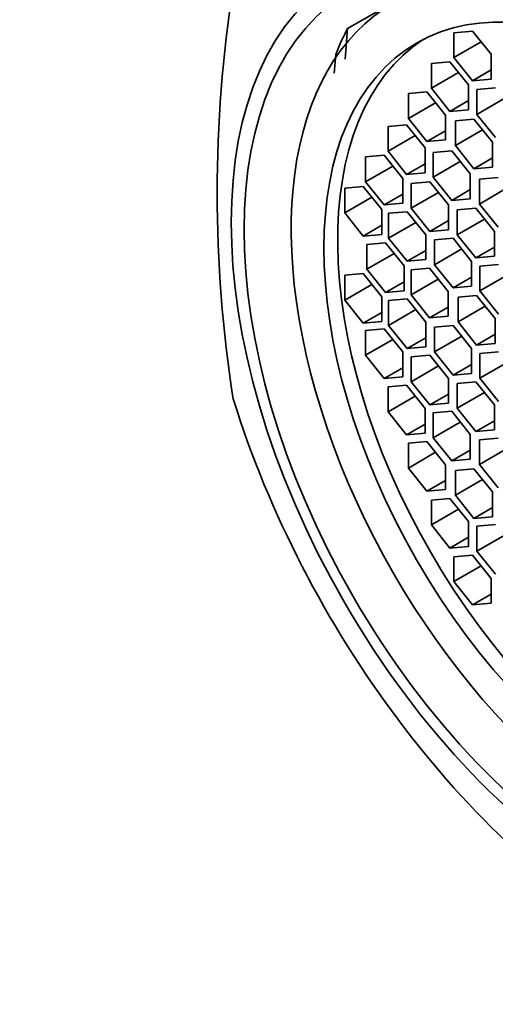
# Model space of a CAD drawing. Units: millimetres. Extents: x 0 to 1478, y 0 to 1758.
# Drawn here: x 208 to 217, y 464 to 483 of the extents above; entities that cross this region are included whole.
import ezdxf
from ezdxf import colors
from ezdxf.entities.mleader import LeaderData, LeaderLine
from ezdxf.math import Vec2, Vec3

# ---------------------------------------------------------------- set-up
doc = ezdxf.new("R2010")
doc.units = ezdxf.units.MM
doc.layers.add('DV5_Défaut', color=7, linetype='Continuous')
doc.layers.add('Défaut', color=7, linetype='Continuous')

# ---------------------------------------------------------------- blocks, each defined once
blk = doc.blocks.new('_DOT')
at = {"color": 0}
blk.add_line((0, 0), (-1, 0), dxfattribs=at)
at = {"color": 0, "const_width": 0.333}
blk.add_lwpolyline([(-0.1665, 0, 1), (0.1665, 0, 1)], format="xyb", close=True, dxfattribs=at)
blk = doc.blocks.new('SE4')
at = {"layer": 'DV5_Défaut', "color": 7, "linetype": 'Continuous', "lineweight": 35}
for p, q in [((214.568, 482.503), (215.169, 482.85)), ((214.568, 482.503), (214.526, 481.925)), ((216.943, 482.457), (216.589, 482.425)), ((217.296, 482.017), (216.943, 482.457)), ((216.589, 482.425), (216.589, 481.954)), ((217.107, 482.253), (216.589, 481.954)), ((214.317, 481.656), (214.343, 482.009)), ((216.589, 481.954), (216.943, 481.514)), ((217.296, 481.546), (217.296, 482.017)), ((216.514, 481.874), (216.161, 481.843)), ((216.161, 481.843), (216.161, 481.371)), ((216.868, 481.434), (216.514, 481.874)), ((217.296, 481.718), (216.943, 481.514)), ((216.678, 481.67), (216.161, 481.371)), ((216.943, 481.514), (217.296, 481.546)), ((216.161, 481.371), (216.514, 480.931)), ((216.868, 480.963), (216.868, 481.434)), ((217.376, 481.377), (217.022, 481.345)), ((217.022, 481.345), (217.022, 480.874)), ((216.077, 481.3), (215.724, 481.268)), ((215.724, 481.268), (215.724, 480.797)), ((216.431, 480.86), (216.077, 481.3)), ((216.868, 481.135), (216.514, 480.931)), ((217.54, 481.173), (217.022, 480.874)), ((216.241, 481.096), (215.724, 480.797)), ((216.514, 480.931), (216.868, 480.963)), ((215.724, 480.797), (216.077, 480.357)), ((216.431, 480.389), (216.431, 480.86)), ((216.969, 480.785), (216.616, 480.753)), ((217.323, 480.345), (216.969, 480.785)), ((217.022, 480.874), (217.376, 480.434)), ((215.691, 480.677), (215.338, 480.645)), ((215.338, 480.645), (215.338, 480.174)), ((216.045, 480.237), (215.691, 480.677)), ((216.616, 480.753), (216.616, 480.282)), ((217.134, 480.581), (216.616, 480.282)), ((215.855, 480.473), (215.338, 480.174)), ((216.431, 480.561), (216.077, 480.357)), ((216.077, 480.357), (216.431, 480.389)), ((216.045, 479.766), (216.045, 480.237)), ((216.616, 480.282), (216.969, 479.842)), ((217.323, 479.874), (217.323, 480.345)), ((215.264, 480.097), (214.91, 480.066)), ((214.91, 480.066), (214.91, 479.594)), ((215.617, 479.657), (215.264, 480.097)), ((215.338, 480.174), (215.691, 479.734)), ((216.546, 480.184), (216.192, 480.152)), ((216.192, 480.152), (216.192, 479.681)), ((216.899, 479.744), (216.546, 480.184)), ((217.323, 480.046), (216.969, 479.842)), ((215.428, 479.893), (214.91, 479.594)), ((216.045, 479.938), (215.691, 479.734)), ((216.71, 479.979), (216.192, 479.681)), ((216.969, 479.842), (217.323, 479.874)), ((215.617, 479.186), (215.617, 479.657)), ((215.691, 479.734), (216.045, 479.766)), ((216.192, 479.681), (216.546, 479.241)), ((216.899, 479.272), (216.899, 479.744)), ((217.426, 479.675), (217.073, 479.644)), ((217.073, 479.644), (217.073, 479.172)), ((214.867, 479.507), (214.514, 479.475)), ((214.514, 479.475), (214.514, 479.004)), ((215.221, 479.067), (214.867, 479.507)), ((214.91, 479.594), (215.264, 479.154)), ((216.133, 479.596), (215.779, 479.564)), ((215.779, 479.564), (215.779, 479.093)), ((216.486, 479.156), (216.133, 479.596)), ((217.59, 479.471), (217.073, 479.172)), ((215.031, 479.303), (214.514, 479.004)), ((215.617, 479.359), (215.264, 479.154)), ((216.297, 479.392), (215.779, 479.093)), ((216.899, 479.445), (216.546, 479.241)), ((216.546, 479.241), (216.899, 479.272)), ((215.264, 479.154), (215.617, 479.186)), ((215.779, 479.093), (216.133, 478.653)), ((216.486, 478.684), (216.486, 479.156)), ((217.006, 479.091), (216.653, 479.06)), ((217.36, 478.651), (217.006, 479.091)), ((217.073, 479.172), (217.426, 478.732)), ((214.514, 479.004), (214.867, 478.564)), ((215.221, 478.595), (215.221, 479.067)), ((215.699, 479.026), (215.346, 478.995)), ((215.346, 478.995), (215.346, 478.524)), ((216.053, 478.587), (215.699, 479.026)), ((216.653, 479.06), (216.653, 478.588)), ((217.17, 478.887), (216.653, 478.588)), ((215.221, 478.768), (214.867, 478.564)), ((215.863, 478.822), (215.346, 478.524)), ((216.486, 478.857), (216.133, 478.653)), ((214.867, 478.564), (215.221, 478.595)), ((215.346, 478.524), (215.699, 478.084)), ((216.053, 478.115), (216.053, 478.587)), ((216.133, 478.653), (216.486, 478.684)), ((216.572, 478.523), (216.218, 478.491)), ((216.925, 478.083), (216.572, 478.523)), ((216.653, 478.588), (217.006, 478.148)), ((217.36, 478.18), (217.36, 478.651)), ((215.289, 478.435), (214.935, 478.404)), ((214.935, 478.404), (214.935, 477.932)), ((215.642, 477.995), (215.289, 478.435)), ((216.218, 478.491), (216.218, 478.02)), ((217.36, 478.352), (217.006, 478.148)), ((215.453, 478.231), (214.935, 477.932)), ((216.053, 478.288), (215.699, 478.084)), ((216.736, 478.319), (216.218, 478.02)), ((217.006, 478.148), (217.36, 478.18)), ((215.642, 477.524), (215.642, 477.995)), ((215.699, 478.084), (216.053, 478.115)), ((216.127, 477.951), (215.774, 477.919)), ((216.481, 477.511), (216.127, 477.951)), ((216.218, 478.02), (216.572, 477.58)), ((216.925, 477.612), (216.925, 478.083)), ((217.436, 478.024), (217.082, 477.992)), ((217.082, 477.992), (217.082, 477.521)), ((214.867, 477.85), (214.514, 477.819)), ((214.514, 477.819), (214.514, 477.347)), ((215.221, 477.41), (214.867, 477.85)), ((214.935, 477.932), (215.289, 477.492)), ((215.774, 477.919), (215.774, 477.448)), ((216.925, 477.784), (216.572, 477.58)), ((217.6, 477.82), (217.082, 477.521)), ((215.031, 477.646), (214.514, 477.347)), ((215.642, 477.696), (215.289, 477.492)), ((216.292, 477.747), (215.774, 477.448)), ((216.572, 477.58), (216.925, 477.612)), ((215.221, 476.939), (215.221, 477.41)), ((215.289, 477.492), (215.642, 477.524)), ((215.774, 477.448), (216.127, 477.008)), ((216.481, 477.04), (216.481, 477.511)), ((217.02, 477.435), (216.667, 477.404)), ((216.667, 477.404), (216.667, 476.932)), ((217.374, 476.995), (217.02, 477.435)), ((217.082, 477.521), (217.436, 477.081)), ((214.514, 477.347), (214.867, 476.907)), ((215.699, 477.37), (215.346, 477.338)), ((215.346, 477.338), (215.346, 476.867)), ((216.053, 476.93), (215.699, 477.37)), ((216.481, 477.212), (216.127, 477.008)), ((217.185, 477.231), (216.667, 476.932)), ((215.221, 477.111), (214.867, 476.907)), ((215.863, 477.166), (215.346, 476.867)), ((216.127, 477.008), (216.481, 477.04)), ((214.867, 476.907), (215.221, 476.939)), ((215.346, 476.867), (215.699, 476.427)), ((216.053, 476.459), (216.053, 476.93)), ((216.572, 476.866), (216.218, 476.835)), ((216.218, 476.835), (216.218, 476.363)), ((216.925, 476.426), (216.572, 476.866)), ((216.667, 476.932), (217.02, 476.492)), ((217.374, 476.524), (217.374, 476.995)), ((215.264, 476.802), (214.91, 476.77)), ((214.91, 476.77), (214.91, 476.299)), ((215.617, 476.362), (215.264, 476.802)), ((216.736, 476.662), (216.218, 476.363)), ((217.374, 476.697), (217.02, 476.492)), ((215.428, 476.598), (214.91, 476.299)), ((216.053, 476.631), (215.699, 476.427)), ((215.699, 476.427), (216.053, 476.459)), ((217.02, 476.492), (217.374, 476.524)), ((214.91, 476.299), (215.264, 475.859)), ((215.617, 475.891), (215.617, 476.362)), ((216.133, 476.3), (215.779, 476.269)), ((215.779, 476.269), (215.779, 475.797)), ((216.486, 475.86), (216.133, 476.3)), ((216.218, 476.363), (216.572, 475.923)), ((216.925, 475.955), (216.925, 476.426)), ((217.436, 476.367), (217.082, 476.336)), ((217.082, 476.336), (217.082, 475.864)), ((216.297, 476.096), (215.779, 475.797)), ((216.925, 476.127), (216.572, 475.923)), ((217.6, 476.163), (217.082, 475.864)), ((215.617, 476.063), (215.264, 475.859)), ((216.572, 475.923), (216.925, 475.955)), ((215.264, 475.859), (215.617, 475.891)), ((215.691, 475.729), (215.338, 475.697)), ((216.045, 475.289), (215.691, 475.729)), ((215.779, 475.797), (216.133, 475.357)), ((216.486, 475.389), (216.486, 475.86)), ((217.006, 475.796), (216.653, 475.764)), ((216.653, 475.764), (216.653, 475.293)), ((217.36, 475.356), (217.006, 475.796)), ((217.082, 475.864), (217.436, 475.424)), ((215.338, 475.697), (215.338, 475.226)), ((215.855, 475.524), (215.338, 475.226)), ((216.486, 475.562), (216.133, 475.357)), ((217.17, 475.592), (216.653, 475.293)), ((216.133, 475.357), (216.486, 475.389)), ((217.36, 474.885), (217.36, 475.356)), ((215.338, 475.226), (215.691, 474.786)), ((216.045, 474.817), (216.045, 475.289)), ((216.546, 475.235), (216.192, 475.204)), ((216.192, 475.204), (216.192, 474.732)), ((216.899, 474.795), (216.546, 475.235)), ((216.653, 475.293), (217.006, 474.853)), ((216.045, 474.99), (215.691, 474.786)), ((216.71, 475.031), (216.192, 474.732)), ((217.36, 475.057), (217.006, 474.853)), ((215.691, 474.786), (216.045, 474.817)), ((216.899, 474.324), (216.899, 474.795)), ((217.006, 474.853), (217.36, 474.885)), ((216.077, 474.66), (215.724, 474.628)), ((215.724, 474.628), (215.724, 474.157)), ((216.431, 474.22), (216.077, 474.66)), ((216.192, 474.732), (216.546, 474.292)), ((217.426, 474.727), (217.073, 474.695)), ((217.073, 474.695), (217.073, 474.224)), ((216.241, 474.456), (215.724, 474.157)), ((216.899, 474.496), (216.546, 474.292)), ((217.59, 474.523), (217.073, 474.224)), ((216.431, 473.748), (216.431, 474.22)), ((216.546, 474.292), (216.899, 474.324)), ((217.073, 474.224), (217.426, 473.784)), ((215.724, 474.157), (216.077, 473.717)), ((216.969, 474.145), (216.616, 474.113)), ((216.616, 474.113), (216.616, 473.642)), ((217.323, 473.705), (216.969, 474.145)), ((216.431, 473.921), (216.077, 473.717)), ((217.134, 473.94), (216.616, 473.642)), ((216.077, 473.717), (216.431, 473.748)), ((217.323, 473.233), (217.323, 473.705)), ((216.514, 473.581), (216.161, 473.549)), ((216.161, 473.549), (216.161, 473.078)), ((216.868, 473.141), (216.514, 473.581)), ((216.616, 473.642), (216.969, 473.202)), ((216.678, 473.377), (216.161, 473.078)), ((217.323, 473.406), (216.969, 473.202)), ((216.868, 472.67), (216.868, 473.141)), ((216.969, 473.202), (217.323, 473.233)), ((216.161, 473.078), (216.514, 472.638)), ((217.376, 473.084), (217.022, 473.052)), ((217.022, 473.052), (217.022, 472.581)), ((216.868, 472.842), (216.514, 472.638)), ((217.54, 472.879), (217.022, 472.581)), ((216.514, 472.638), (216.868, 472.67)), ((217.022, 472.581), (217.376, 472.141)), ((216.943, 472.503), (216.589, 472.472)), ((216.589, 472.472), (216.589, 472)), ((217.296, 472.063), (216.943, 472.503)), ((217.107, 472.299), (216.589, 472)), ((216.589, 472), (216.943, 471.56)), ((217.296, 471.592), (217.296, 472.063)), ((217.296, 471.765), (216.943, 471.56)), ((216.943, 471.56), (217.296, 471.592))]:
    blk.add_line(p, q, dxfattribs=at)
blk.add_arc((237.223, 479.384), 25.132, 171.0362, 188.9638, dxfattribs=at)
for centre, major_axis, start_param, end_param in [((220.176, 474.894), (6, -10.392), 1.196536, 3.515853), ((220.13, 474.867), (-4.69, 8.123), 0, 3.853757), ((220.979, 475.357), (-5, 8.66), 0.349849, 0.432629), ((220.391, 475.018), (-4.25, 7.361), 0.030735, 3.110858), ((220.176, 474.894), (-6, 10.392), 1.196536, 3.515853)]:
    blk.add_ellipse(centre, major_axis=major_axis, ratio=0.57735, start_param=start_param, end_param=end_param, dxfattribs=at)
for centre, major_axis in [((219.674, 474.604), (5.172, -8.959)), ((219.674, 474.604), (5, -8.66)), ((220.13, 474.867), (-4.25, 7.361))]:
    blk.add_ellipse(centre, major_axis=major_axis, ratio=0.57735, dxfattribs=at)

msp = doc.modelspace()

# ---------------------------------------------------------------- block references
at = {"layer": 'Défaut'}
msp.add_blockref('SE4', (0, 0), dxfattribs=at)

# ---------------------------------------------------------------- leaders
at = {"layer": 'Défaut', "color": 7, "linetype": 'Continuous', "lineweight": 18}
ml = msp.add_multileader_mtext('Standard', dxfattribs=at)
ml.set_content('{\\pxsm0.9;\\fSolid Edge ISO|b1||i0||c0|p34;\\W1.;10/12/2018\\P}', color=256)
ml.set_leader_properties()
ml.set_arrow_properties(name='DOT')
ml.build(insert=Vec2(0, 0))
ml.multileader.update_dxf_attribs({"leader_type": 0, "dogleg_length": 0, "arrow_head_size": 12})
ctx = ml.context
ctx.base_point, ctx.char_height, ctx.arrow_head_size, ctx.landing_gap_size = Vec3(1390.407, 1750.708), 12, 12, 4.2
notes = []
notes.append((ctx, [(0, (0, 0, 0), (0, 0), (1, 0), 1, [])]))
ctx.mtext.insert = Vec3(1392.407, 1756.828)
for ctx, leaders in notes:
    for number, flags, end, landing, length, lines in leaders:
        leader = LeaderData()
        leader.index, (leader.has_last_leader_line, leader.has_dogleg_vector, leader.attachment_direction) = number, flags
        leader.last_leader_point, leader.dogleg_vector, leader.dogleg_length = Vec3(end), Vec3(landing), length
        for number, points, colour, breaks in lines:
            line = LeaderLine()
            line.index, line.vertices, line.color, line.breaks = number, Vec3.list(points), colors.encode_raw_color(colour), breaks
            leader.lines.append(line)
        ctx.leaders.append(leader)

doc.saveas('drawing.dxf')
